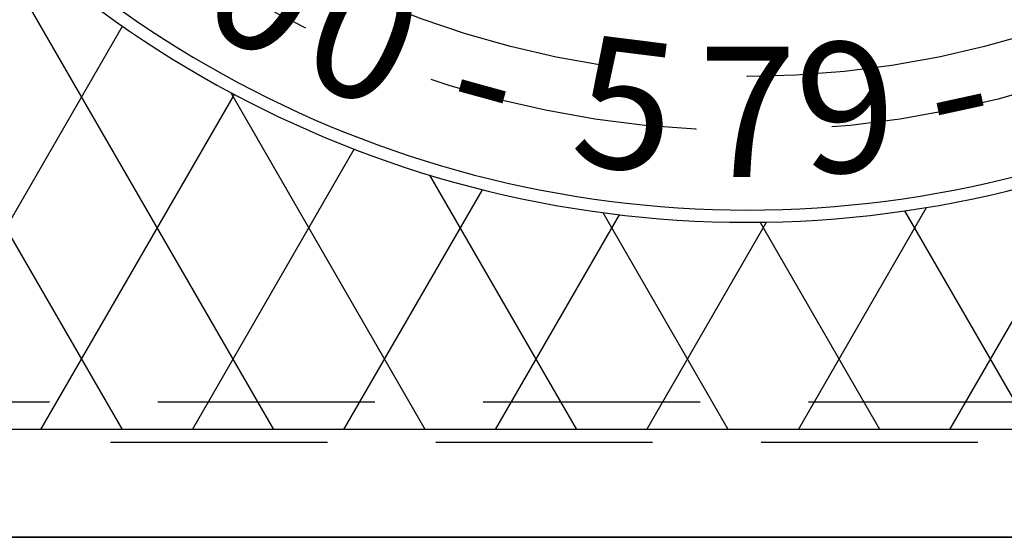
# Model space of a CAD drawing. Units: inches. Extents: x -1822 to -697, y -896 to 1049.
# Drawn here: x -829 to -820, y -743 to -739 of the extents above; entities that cross this region are included whole.
import ezdxf

# ---------------------------------------------------------------- set-up
doc = ezdxf.new("R2010")
doc.units = ezdxf.units.IN
doc.header["$MEASUREMENT"] = 0
doc.linetypes.add('HIDDEN', pattern=[0.375, 0.25, -0.125])
for name, color, linetype in [('H', 30, 'HIDDEN'), ('MH', 13, 'Continuous'), ('O', 87, 'Continuous')]:
    doc.layers.add(name, color=color, linetype=linetype)
doc.styles.add('SIMPLEX', font='simplex.shx')

msp = doc.modelspace()

# ---------------------------------------------------------------- linework, layer by layer
at = {"layer": 'H', "ltscale": 8}
msp.add_line((-811.1048, -742.5058), (-833.3548, -742.5058), dxfattribs=at)
at = {"layer": 'H', "color": 30, "ltscale": 8}
msp.add_lwpolyline([(-833.6673, -742.1308), (-758.0423, -742.1308), (-758.0423, -718.6308), (-833.6673, -718.6308)], close=True, dxfattribs=at)
at = {"layer": 'H', "color": 6, "ltscale": 10}
for radius in [9.25, 8.75]:
    msp.add_circle((-822.2298, -730.3808), radius, dxfattribs=at)
at = {"layer": 'MH', "color": 195}
for p, q in [((-827.9956, -742.3878), (-834.2367, -731.578)), ((-826.5985, -742.3878), (-829.467, -737.4194)), ((-830.1431, -742.3878), (-827.9954, -738.6679)), ((-825.2014, -742.3878), (-826.9952, -739.2808)), ((-828.746, -742.3878), (-826.9623, -739.2984)), ((-827.3488, -742.3878), (-825.8562, -739.8025)), ((-820.3632, -742.3878), (-818.9419, -739.9259)), ((-823.8043, -742.3878), (-825.1585, -740.0422)), ((-825.9517, -742.3878), (-824.6746, -740.1758)), ((-821.7603, -742.3878), (-820.5782, -740.3403)), ((-819.6129, -742.3878), (-820.7771, -740.3713)), ((-824.5546, -742.3878), (-823.411, -740.407)), ((-822.4071, -742.3878), (-823.5617, -740.3881)), ((-823.1575, -742.3878), (-822.053, -740.4748)), ((-821.01, -742.3878), (-822.114, -740.4757))]:
    msp.add_line(p, q, dxfattribs=at)
at = {"layer": 'MH'}
for p, q in [((-811.9747, -742.3878), (-832.4848, -742.3878)), ((-810.7298, -743.3808), (-833.7298, -743.3808))]:
    msp.add_line(p, q, dxfattribs=at)
at = {"layer": 'MH', "color": 30}
for radius in [10.0955, 9.982]:
    msp.add_arc((-822.2298, -730.3808), radius, 212.00303, 327.99697, dxfattribs=at)
at = {"layer": 'O'}
msp.add_lwpolyline([(-809.2298, -743.3808), (-809.2298, -717.3808), (-835.2298, -717.3808), (-835.2298, -743.3808)], close=True, dxfattribs=at)

# ---------------------------------------------------------------- texts
at = {"layer": 'MH', "color": 30, "char_height": 1.2, "attachment_point": 2, "style": 'SIMPLEX'}
for s, insert, rotation in [('{\\fArial|b0|i0|c0|p34;0}', (-826.3622, -737.782), 330.82284), ('{\\fArial|b0|i0|c0|p34;0}', (-825.5325, -738.1877), 337.06894), ('{\\fArial|b0|i0|c0|p34;5}', (-823.2818, -738.792), 352.87081), ('{\\fArial|b0|i0|c0|p34;9}', (-821.3779, -738.8146), 5.76794), ('{\\fArial|b0|i0|c0|p34;-}', (-824.4799, -738.5534), 344.60611), ('{\\fArial|b0|i0|c0|p34;-}', (-820.4278, -738.6638), 12.27369)]:
    msp.add_mtext_dynamic_manual_height_columns(s, width=1.034404, gutter_width=1, heights=[0], dxfattribs=dict(at, insert=insert, rotation=rotation))
at = {"layer": 'MH', "color": 30, "insert": (-822.2298, -738.8575), "char_height": 1.2, "attachment_point": 2, "style": 'SIMPLEX'}
msp.add_mtext_dynamic_manual_height_columns('{\\fArial|b0|i0|c0|p34;7}', width=1.034404, gutter_width=1, heights=[0], dxfattribs=at)

doc.saveas('drawing.dxf')
